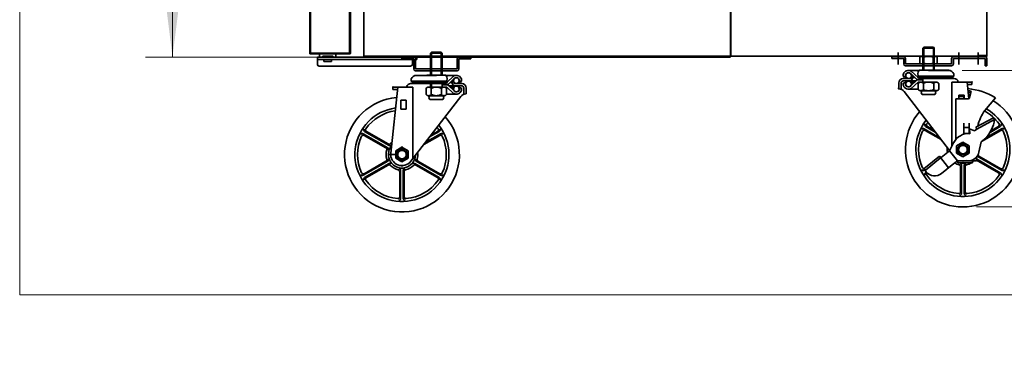
# Model space of a CAD drawing. Units: millimetres. Extents: x 0 to 7824, y -16151 to 4829.
# Drawn here: x 4124 to 5212, y -16151 to -15766 of the extents above; entities that cross this region are included whole.
import ezdxf

# ---------------------------------------------------------------- set-up
doc = ezdxf.new("R2010")
doc.units = ezdxf.units.MM
doc.header["$PDSIZE"] = -5
doc.layers.get('0').update_dxf_attribs({"lineweight": 35})
for name, color, linetype, lineweight in [('尺寸线层', 3, 'Continuous', 18), ('粗实线层', 7, 'Continuous', 30), ('隐藏层', 7, 'Continuous', 18)]:
    doc.layers.add(name, color=color, linetype=linetype, lineweight=lineweight)
doc.styles.add('标准', font='txt', dxfattribs={"width": 0.667})
doc.dimstyles.new('标准', dxfattribs={"dimscale": 15, "dimtxt": 5, "dimasz": 4, "dimexe": 2, "dimexo": 1, "dimtad": 1, "dimtoh": 1, "dimdec": 3, "dimlfac": 0.03937, "dimrnd": 0.01, "dimzin": 0, "dimdsep": 46, "dimlunit": 5, "dimtxsty": '标准', "dimblk": '_CAXARROW', "dimcen": 0, "dimdle": 8, "dimclrd": 3, "dimclre": 3, "dimclrt": 2, "dimazin": 0, "dimtfac": 0.707107, "dimtdec": 3, "dimtix": 1, "dimtmove": 2, "dimatfit": 3, "dimfxl": 0, "dimtolj": 1, "dimarcsym": 0})

# ---------------------------------------------------------------- blocks, each defined once
blk = doc.blocks.new('*X223')
at = {"layer": '尺寸线层', "color": 2}
blk.add_line((4230.2, -15549.3), (4230.2, -15526.7), dxfattribs=at)
at = {"layer": '尺寸线层', "color": 2, "char_height": 75, "attachment_point": 1, "rotation": 90, "line_spacing_factor": 1.15057, "style": '标准'}
for s, insert, width in [('\\T1.1; [700]', (4183.1, -15523.7), 1268.837), ('\\T1.1;{\\H0.707107x;5}', (4168.3, -15548.8), 90.241), ('\\T1.1;{\\H0.707107x;8}', (4237.6, -15549.3), 90.241), ('\\T1.1;27', (4192.7, -15623.9), 1268.837)]:
    blk.add_mtext(s, dxfattribs=dict(at, insert=insert, width=width))
blk = doc.blocks.new('*X222')
at = {"layer": '尺寸线层', "linetype": 'Continuous'}
for points in [[(4292.6, -15107.2), (4285.1, -15167.2), (4300.1, -15167.2)], [(4292.6, -15807.7), (4285.1, -15747.7), (4300.1, -15747.7)]]:
    blk.add_hatch(color=3, dxfattribs=at).paths.add_polyline_path(points, flags=0)
at = {"layer": '尺寸线层', "color": 3, "linetype": 'Continuous'}
for p, q in [((4429.3, -15107.2), (4262.6, -15107.2)), ((4292.6, -15807.7), (4292.6, -15107.2)), ((4489, -15807.7), (4262.6, -15807.7))]:
    blk.add_line(p, q, dxfattribs=at)
at = {"layer": '尺寸线层', "color": 2}
blk.add_blockref('*X223', (0, 0), dxfattribs=at)
blk = doc.blocks.new('_CAXARROW')
blk.add_hatch(color=2).paths.add_polyline_path([(0, 0), (-1, 0.125), (-1, -0.125)], flags=0)
blk = doc.blocks.new('*X225')
at = {"layer": '尺寸线层', "color": 2}
blk.add_line((5308.2, -15510.7), (5308.2, -15486.5), dxfattribs=at)
at = {"layer": '尺寸线层', "color": 2, "char_height": 75, "attachment_point": 1, "rotation": 90, "line_spacing_factor": 1.15057, "style": '标准'}
for s, insert, width in [('\\T1.1; [792]', (5261.1, -15484.8), 1268.186), ('\\T1.1;{\\H0.707107x;1}', (5246.3, -15507), 96.529), ('\\T1.1;31', (5270.7, -15584.7), 1268.186), ('\\T1.1;{\\H0.707107x;4}', (5315, -15510.7), 96.529)]:
    blk.add_mtext(s, dxfattribs=dict(at, insert=insert, width=width))
blk = doc.blocks.new('*X224')
at = {"layer": '尺寸线层', "linetype": 'Continuous'}
for points in [[(5354.8, -15030), (5347.3, -15090), (5362.3, -15090)], [(5354.8, -15822.4), (5347.3, -15762.4), (5362.3, -15762.4)]]:
    blk.add_hatch(color=3, dxfattribs=at).paths.add_polyline_path(points, flags=0)
at = {"layer": '尺寸线层', "color": 3, "linetype": 'Continuous'}
for p, q in [((5207.3, -15030), (5384.8, -15030)), ((5354.8, -15267.7), (5354.8, -15030)), ((5354.8, -15584.7), (5354.8, -15822.4)), ((5165.6, -15822.4), (5384.8, -15822.4))]:
    blk.add_line(p, q, dxfattribs=at)
at = {"layer": '尺寸线层', "color": 2}
blk.add_blockref('*X225', (0, 0), dxfattribs=at)
blk = doc.blocks.new('*X226')
at = {"layer": '尺寸线层', "linetype": 'Continuous'}
for points in [[(5354.8, -15822.4), (5347.3, -15882.4), (5362.3, -15882.4)], [(5354.8, -15973.5), (5347.3, -15913.5), (5362.3, -15913.5)]]:
    blk.add_hatch(color=3, dxfattribs=at).paths.add_polyline_path(points, flags=0)
at = {"layer": '尺寸线层', "color": 3, "linetype": 'Continuous'}
for p, q in [((5354.8, -15771.5), (5354.8, -15973.5)), ((5165.6, -15822.4), (5384.8, -15822.4)), ((5354.8, -16024.4), (5354.8, -15822.4)), ((5181.5, -15973.5), (5384.8, -15973.5))]:
    blk.add_line(p, q, dxfattribs=at)
at = {"layer": '尺寸线层', "color": 2, "insert": (5316.6, -15898), "char_height": 75, "width": 505.697, "attachment_point": 5, "rotation": 90, "line_spacing_factor": 1.15057, "style": '标准'}
blk.add_mtext('\\T1.1;6 [151]', dxfattribs=at)
blk = doc.blocks.new('*X235')
at = {"layer": '尺寸线层', "color": 2}
blk.add_line((5436.5, -15478), (5436.5, -15455.5), dxfattribs=at)
at = {"layer": '尺寸线层', "color": 2, "char_height": 75, "attachment_point": 1, "rotation": 90, "line_spacing_factor": 1.15057, "style": '标准'}
for s, insert, width in [('\\T1.1; [1197]', (5389.4, -15452.5), 1429.806), ('\\T1.1;{\\H0.707107x;1}', (5374.6, -15475.2), 90.241), ('\\T1.1;47', (5399, -15553.8), 1429.806), ('\\T1.1;{\\H0.707107x;8}', (5443.9, -15478), 90.241)]:
    blk.add_mtext(s, dxfattribs=dict(at, insert=insert, width=width))
blk = doc.blocks.new('*X234')
at = {"layer": '尺寸线层', "linetype": 'Continuous'}
for points in [[(5498.9, -14776.6), (5491.4, -14836.6), (5506.4, -14836.6)], [(5498.9, -15973.5), (5491.4, -15913.5), (5506.4, -15913.5)]]:
    blk.add_hatch(color=3, dxfattribs=at).paths.add_polyline_path(points, flags=0)
at = {"layer": '尺寸线层', "color": 3, "linetype": 'Continuous'}
for p, q in [((5206.4, -14776.6), (5528.9, -14776.6)), ((5498.9, -15973.5), (5498.9, -14776.6)), ((5181.5, -15973.5), (5528.9, -15973.5))]:
    blk.add_line(p, q, dxfattribs=at)
at = {"layer": '尺寸线层', "color": 2}
blk.add_blockref('*X235', (0, 0), dxfattribs=at)
blk = doc.blocks.new('*X244')
at = {"layer": '尺寸线层', "color": 2, "ltscale": 6}
blk.add_line((5569.2, -15478), (5569.2, -15455.5), dxfattribs=at)
at = {"layer": '尺寸线层', "color": 2, "ltscale": 6, "char_height": 75, "attachment_point": 1, "rotation": 90, "line_spacing_factor": 1.15057, "style": '标准'}
for s, insert, width in [('\\T1.1; [1197]', (5522.1, -15452.5), 1429.806), ('\\T1.1;{\\H0.707107x;1}', (5507.3, -15475.2), 90.241), ('\\T1.1;47', (5531.7, -15553.8), 1429.806), ('\\T1.1;{\\H0.707107x;8}', (5576.5, -15478), 90.241)]:
    blk.add_mtext(s, dxfattribs=dict(at, insert=insert, width=width))
blk = doc.blocks.new('*X243')
at = {"layer": '尺寸线层', "linetype": 'Continuous', "ltscale": 6}
for points in [[(5616.1, -14776.6), (5623.6, -14836.6), (5608.6, -14836.6)], [(5616.1, -15973.5), (5623.6, -15913.5), (5608.6, -15913.5)]]:
    blk.add_hatch(color=3, dxfattribs=at).paths.add_polyline_path(points, flags=0)
at = {"layer": '尺寸线层', "color": 3, "linetype": 'Continuous', "ltscale": 6}
for p, q in [((5206.4, -14776.6), (5646.1, -14776.6)), ((5616.1, -15196.3), (5616.1, -14776.6)), ((5616.1, -15553.8), (5616.1, -15973.5)), ((5181.5, -15973.5), (5646.1, -15973.5))]:
    blk.add_line(p, q, dxfattribs=at)
at = {"layer": '尺寸线层', "color": 2, "ltscale": 6}
blk.add_blockref('*X244', (0, 0), dxfattribs=at)

msp = doc.modelspace()

# ---------------------------------------------------------------- hatches: boundary and pattern name
at = {"layer": '粗实线层', "lineweight": 35}
for points in [[(5118.9564, -15813.1127), (5118.9425, -15815.2265), (5116.81, -15815.2265)], [(5138.0131, -15813.1127), (5138.0269, -15815.2265), (5140.1595, -15815.2265)]]:
    msp.add_hatch(color=256, dxfattribs=at).paths.add_polyline_path(points, flags=0)

# ---------------------------------------------------------------- linework, layer by layer
for p, q in [((4503.9847, -15807.2265), (4503.9847, -15085.0265)), ((5192.9847, -15806.5265), (5192.9847, -15085.0265)), ((4444.2847, -15107.2265), (4444.2847, -15804.2265)), ((4444.9847, -15107.9265), (4444.9847, -15803.5265)), ((4488.2847, -15107.9265), (4488.2847, -15803.5265)), ((4489.2847, -15107.2265), (4489.2847, -15803.7265)), ((4909.4847, -15805.7265), (4909.4847, -15549.7265)), ((4909.9847, -15805.7265), (4909.9847, -15549.7265)), ((4444.2847, -15804.2265), (4488.7847, -15804.2265)), ((4444.9847, -15803.5265), (4488.2847, -15803.5265)), ((4457.7847, -15804.2265), (4455.2847, -15804.2265)), ((4455.2847, -15807.2265), (4455.2847, -15804.2265)), ((4473.2847, -15804.2265), (4470.7847, -15804.2265)), ((4473.2847, -15807.2265), (4473.2847, -15804.2265)), ((4577.9381, -15803.3265), (4578.9381, -15802.3265)), ((4577.9381, -15827.7265), (4577.9381, -15803.3265)), ((4577.9381, -15803.3265), (4590.6381, -15803.3265)), ((4578.9381, -15802.3265), (4589.6381, -15802.3265)), ((4590.6381, -15803.3265), (4589.6381, -15802.3265)), ((4590.6381, -15827.7265), (4590.6381, -15803.3265)), ((5122.1314, -15797.8265), (5123.1314, -15796.8265)), ((5134.8314, -15797.8265), (5122.1314, -15797.8265)), ((5122.1314, -15822.2265), (5122.1314, -15797.8265)), ((5133.8314, -15796.8265), (5123.1314, -15796.8265)), ((5134.8314, -15797.8265), (5133.8314, -15796.8265)), ((5134.8314, -15822.2265), (5134.8314, -15797.8265)), ((5192.9847, -15806.0265), (5182.4847, -15806.0265)), ((5192.2847, -15806.0265), (5192.2847, -15806.5265)), ((4452.7847, -15807.7265), (4452.7847, -15815.7265)), ((4452.7847, -15807.7265), (4562.7847, -15807.7265)), ((4452.7847, -15810.2265), (4562.7847, -15810.2265)), ((4455.7847, -15807.7265), (4455.2847, -15807.2265)), ((4464.2847, -15807.7265), (4455.7847, -15807.7265)), ((4457.7847, -15807.7265), (4458.7847, -15806.7265)), ((4458.7847, -15806.7265), (4469.7847, -15806.7265)), ((4460.0347, -15812.7265), (4460.0347, -15810.2265)), ((4460.0347, -15812.7265), (4468.5347, -15812.7265)), ((4472.7847, -15807.7265), (4464.2847, -15807.7265)), ((4468.5347, -15812.7265), (4468.5347, -15810.2265)), ((4470.7847, -15807.7265), (4469.7847, -15806.7265)), ((4472.7847, -15807.7265), (4473.2847, -15807.2265)), ((5192.2847, -15806.5265), (4503.9847, -15806.5265)), ((4909.4847, -15807.2265), (4507.9847, -15807.2265)), ((4909.4847, -15807.7265), (4507.9847, -15807.7265)), ((4557.7847, -15807.7265), (4557.7847, -15815.7265)), ((4562.7847, -15807.7265), (4562.7847, -15810.2265)), ((5118.9564, -15807.8376), (5118.9564, -15814.3342)), ((5135.8776, -15806.9453), (5121.0918, -15806.9453)), ((5135.8776, -15815.2265), (5121.0918, -15815.2265)), ((5123.2273, -15807.8376), (5123.2273, -15814.3342)), ((5133.7422, -15807.8376), (5133.7422, -15814.3342)), ((5138.0131, -15807.8376), (5138.0131, -15814.3342)), ((5180.9847, -15807.2265), (5180.9847, -15806.5265)), ((4454.7847, -15817.7265), (4555.7847, -15817.7265)), ((4562.183, -15827.9265), (4584.2847, -15827.9265)), ((4573.7847, -15827.7265), (4584.2847, -15827.7265)), ((4594.7847, -15827.7265), (4584.2847, -15827.7265)), ((4606.3864, -15827.9265), (4594.9519, -15827.9265)), ((5100.4847, -15827.431), (5100.4847, -15828.9265)), ((5106.383, -15822.4265), (5117.8176, -15822.4265)), ((5115.0646, -15831.9931), (5108.8056, -15825.9987)), ((5116.9847, -15830.2265), (5109.3832, -15823.2492)), ((5117.9847, -15822.2265), (5128.4847, -15822.2265)), ((5138.9847, -15822.2265), (5128.4847, -15822.2265)), ((5150.5864, -15822.4265), (5128.4847, -15822.4265)), ((5132.5438, -15822.2265), (5150.8545, -15822.2265)), ((5156.4864, -15827.431), (5156.4864, -15828.9265)), ((4556.283, -15832.931), (4556.283, -15834.4265)), ((4556.283, -15834.4265), (4595.6527, -15834.4265)), ((4558.683, -15835.4265), (4556.283, -15834.4265)), ((4556.3864, -15836.8765), (4593.8882, -15836.8604)), ((4558.683, -15835.4265), (4584.283, -15835.4265)), ((4563.783, -15836.8801), (4564.859, -15835.4265)), ((4563.783, -15836.8801), (4564.859, -15835.4265)), ((4573.3565, -15835.4265), (4584.2847, -15835.4265)), ((4577.9381, -15840.9265), (4577.9381, -15836.8765)), ((4595.2109, -15835.4114), (4584.2827, -15835.4265)), ((4595.7847, -15835.7265), (4584.2847, -15835.7265)), ((4590.7847, -15835.7265), (4590.7847, -15838.3265)), ((4595.7847, -15835.7265), (4590.7847, -15835.7265)), ((4590.7847, -15840.9265), (4590.7847, -15838.3265)), ((4595.6299, -15838.3265), (4590.7847, -15838.3265)), ((4595.6299, -15838.3265), (4590.7847, -15838.3265)), ((4595.7847, -15835.7265), (4603.3862, -15828.7492)), ((4597.7049, -15837.4931), (4603.9639, -15831.4987)), ((4601.4864, -15835.8196), (4599.4523, -15835.8196)), ((4603.1415, -15834.3765), (4600.9591, -15834.3765)), ((4603.1415, -15834.3765), (4601.4864, -15835.8196)), ((4604.2847, -15836.8765), (4603.1415, -15834.3765)), ((4612.1864, -15836.8765), (4604.2847, -15836.8765)), ((4609.8847, -15835.4265), (4609.0502, -15835.4265)), ((4609.8847, -15834.0265), (4609.8847, -15835.4265)), ((4609.8847, -15835.4265), (4612.2847, -15834.4265)), ((4612.2847, -15832.931), (4612.2847, -15834.4265)), ((5095.483, -15836.4765), (5095.483, -15842.8765)), ((5098.083, -15836.4765), (5098.083, -15843.2874)), ((5102.8847, -15829.9265), (5100.4847, -15828.9265)), ((5102.8847, -15835.7265), (5100.4847, -15836.7265)), ((5100.4847, -15836.7265), (5100.4847, -15838.2219)), ((5100.583, -15831.3765), (5108.4847, -15831.3765)), ((5100.583, -15833.9765), (5114.734, -15833.9765)), ((5102.8847, -15828.5265), (5102.8847, -15829.9265)), ((5102.8847, -15829.9265), (5103.7192, -15829.9265)), ((5102.8847, -15835.7265), (5103.7192, -15835.7265)), ((5102.8847, -15835.7265), (5102.8847, -15837.1265)), ((5108.4847, -15831.3765), (5109.6279, -15828.8765)), ((5108.8056, -15839.6542), (5115.0646, -15833.6598)), ((5109.0502, -15835.7265), (5112.9067, -15835.7265)), ((5116.9847, -15835.4265), (5109.3832, -15842.4038)), ((5109.6279, -15828.8765), (5111.8104, -15828.8765)), ((5109.6279, -15828.8765), (5111.283, -15830.3196)), ((5111.283, -15830.3196), (5113.3172, -15830.3196)), ((5116.9847, -15830.2265), (5121.9847, -15830.2265)), ((5116.9847, -15835.4265), (5117.9847, -15835.4265)), ((5116.9847, -15835.4265), (5128.4847, -15835.4265)), ((5156.4864, -15828.9265), (5117.1167, -15828.9265)), ((5117.1396, -15832.8265), (5121.9847, -15832.8265)), ((5117.1396, -15832.8265), (5121.9847, -15832.8265)), ((5117.1687, -15836.8441), (5117.1687, -15843.5088)), ((5117.5565, -15829.9265), (5128.4847, -15829.9265)), ((5156.383, -15831.3765), (5118.9614, -15831.3765)), ((5119.9977, -15835.4265), (5136.9718, -15835.4265)), ((5121.9847, -15830.2265), (5121.9847, -15832.8265)), ((5121.9847, -15835.4265), (5121.9847, -15832.8265)), ((5122.8267, -15836.8441), (5122.8267, -15843.5088)), ((5139.4129, -15829.9265), (5128.4847, -15829.9265)), ((5154.0864, -15829.9265), (5128.4864, -15829.9265)), ((5134.1428, -15836.8441), (5134.1428, -15843.5088)), ((5139.8008, -15836.8441), (5139.8008, -15843.5088)), ((5148.9864, -15831.3801), (5147.9104, -15829.9265)), ((5148.9864, -15831.3801), (5147.9104, -15829.9265)), ((5154.0864, -15829.9265), (5156.4864, -15828.9265)), ((5154.3006, -15835.3765), (5176.483, -15835.3765)), ((5154.3006, -15835.3765), (5176.483, -15835.3765)), ((5154.3006, -15835.3765), (5154.3006, -15906.2316)), ((5171.2115, -15835.3765), (5173.1192, -15853.5285)), ((5171.4847, -15837.9765), (5176.483, -15837.9765)), ((5176.483, -15835.3765), (5176.483, -15837.9765)), ((4541.558, -15840.8765), (4533.8766, -15913.965)), ((4536.2864, -15840.8765), (4536.2864, -15843.4765)), ((4558.4688, -15840.8765), (4536.2864, -15840.8765)), ((4558.4688, -15840.8765), (4536.2864, -15840.8765)), ((4541.2847, -15843.4765), (4536.2864, -15843.4765)), ((4558.4688, -15840.8765), (4558.4688, -15919.9697)), ((4572.9687, -15842.3441), (4572.9687, -15849.0088)), ((4575.7977, -15840.9265), (4584.2847, -15840.9265)), ((4575.7977, -15840.9265), (4584.2847, -15840.9265)), ((4578.6267, -15842.3441), (4578.6267, -15849.0088)), ((4595.7847, -15840.9265), (4584.2847, -15840.9265)), ((4592.7718, -15840.9265), (4584.2847, -15840.9265)), ((4589.9428, -15842.3441), (4589.9428, -15849.0088)), ((4595.7847, -15840.9265), (4594.7847, -15840.9265)), ((4595.6008, -15842.3441), (4595.6008, -15849.0088)), ((4606.3847, -15848.7265), (4595.6008, -15848.7265)), ((4595.7847, -15840.9265), (4603.3862, -15847.9038)), ((4603.9639, -15845.1542), (4597.7049, -15839.1598)), ((4612.1864, -15839.4765), (4598.0355, -15839.4765)), ((4603.7192, -15841.2265), (4599.8627, -15841.2265)), ((4609.8847, -15841.2265), (4609.0502, -15841.2265)), ((4609.8847, -15841.2265), (4609.8847, -15842.6265)), ((4609.8847, -15841.2265), (4612.2847, -15842.2265)), ((4612.2847, -15842.2265), (4612.2847, -15843.7219)), ((4614.6864, -15841.9765), (4614.6864, -15848.7874)), ((4617.2864, -15841.9765), (4617.2864, -15848.3765)), ((5095.483, -15842.8765), (5096.115, -15842.8765)), ((5101.4394, -15845.8799), (5151.7618, -15911.1755)), ((5106.3847, -15843.2265), (5117.1687, -15843.2265)), ((5119.9977, -15844.9265), (5128.4847, -15844.9265)), ((5119.9977, -15844.9265), (5128.4847, -15844.9265)), ((5121.3675, -15848.9265), (5128.4847, -15848.9265)), ((5136.9718, -15844.9265), (5128.4847, -15844.9265)), ((5136.9718, -15844.9265), (5128.4847, -15844.9265)), ((5135.602, -15848.9265), (5128.4847, -15848.9265)), ((5173.8753, -15852.5668), (5175.6923, -15845.3392)), ((4550.9035, -15855.4765), (4544.8704, -15855.4765)), ((4544.8704, -15855.4765), (4544.8704, -15865.4765)), ((4550.9035, -15855.4765), (4550.9035, -15865.4765)), ((4611.3301, -15851.3799), (4556.209, -15922.902)), ((4575.7977, -15850.4265), (4584.2847, -15850.4265)), ((4575.7977, -15850.4265), (4584.2847, -15850.4265)), ((4577.1675, -15854.4265), (4584.2847, -15854.4265)), ((4592.7718, -15850.4265), (4584.2847, -15850.4265)), ((4592.7718, -15850.4265), (4584.2847, -15850.4265)), ((4591.402, -15854.4265), (4584.2847, -15854.4265)), ((5172.4206, -15853.7011), (5158.4847, -15853.7011)), ((5158.4847, -15853.7011), (5158.4847, -15898.9553)), ((5161.866, -15849.9765), (5167.899, -15849.9765)), ((5161.866, -15849.9765), (5161.866, -15853.7011)), ((5167.6254, -15851.2715), (5162.1254, -15851.2715)), ((5162.1254, -15851.2715), (5162.1254, -15853.7011)), ((5167.6254, -15851.2715), (5167.6254, -15853.7011)), ((5167.899, -15849.9765), (5167.899, -15853.7011)), ((5190.5601, -15866.7946), (5202.3724, -15852.7101)), ((4550.9035, -15865.4765), (4544.8704, -15865.4765)), ((5167.4847, -15880.6011), (5167.4847, -15892.1011)), ((5173.4847, -15880.6011), (5173.4847, -15892.1011)), ((5200.3768, -15874.825), (5201.4565, -15876.8558)), ((4503.5073, -15892.5109), (4530.5248, -15908.1095)), ((4505.0073, -15889.9129), (4532.0248, -15905.5115)), ((4507.0185, -15889.9194), (4531.1031, -15903.8246)), ((4589.0622, -15892.5109), (4572.0703, -15902.3212)), ((4587.5622, -15889.9129), (4576.8802, -15896.0801)), ((4585.5509, -15889.9194), (4578.4835, -15893.9997)), ((5123.7073, -15887.0109), (5140.6992, -15896.8212)), ((5124.7185, -15888.7495), (5142.3025, -15898.9016)), ((5125.2073, -15884.4129), (5135.8892, -15890.5801)), ((5127.2185, -15884.4194), (5134.2859, -15888.4997)), ((5173.4847, -15885.6011), (5167.4847, -15885.6011)), ((5173.4847, -15892.1011), (5167.4847, -15892.1011)), ((5179.3465, -15889.2401), (5173.8484, -15887.1726)), ((5174.0833, -15892.4264), (5173.8484, -15887.1726)), ((5179.3465, -15889.2401), (5181.6884, -15887.3652)), ((5180.6088, -15885.3343), (5181.6884, -15887.3652)), ((5208.2509, -15888.7495), (5187.1248, -15900.9467)), ((5209.2622, -15887.0109), (5191.9259, -15897.0201)), ((5207.7622, -15884.4129), (5196.4434, -15890.9478)), ((5205.7509, -15884.4194), (5197.4107, -15889.2346)), ((4504.5185, -15894.2495), (4528.6031, -15908.1547)), ((4588.0509, -15894.2495), (4570.4669, -15904.4016)), ((5151.6331, -15911.4261), (5156.5017, -15901.9455)), ((5166.4847, -15901.9765), (5159.5565, -15905.9765)), ((5165.1906, -15905.1468), (5164.761, -15903.5434)), ((5173.4129, -15905.9765), (5166.4847, -15901.9765)), ((5167.7788, -15905.1468), (5168.2085, -15903.5434)), ((5186.5346, -15901.4192), (5184.1281, -15912.9778)), ((5186.5346, -15901.4192), (5191.6329, -15897.3377)), ((4539.3565, -15911.4765), (4546.2847, -15907.4765)), ((4539.3565, -15919.4765), (4539.3565, -15911.4765)), ((4544.9906, -15910.6468), (4544.561, -15909.0434)), ((4546.2847, -15907.4765), (4553.2129, -15911.4765)), ((4547.5788, -15910.6468), (4548.0085, -15909.0434)), ((4553.2129, -15911.4765), (4553.2129, -15919.4765)), ((5145.9529, -15915.9734), (5151.6331, -15911.4261)), ((5160.3825, -15922.3553), (5151.6331, -15911.4261)), ((5159.5565, -15905.9765), (5159.5565, -15913.9765)), ((5159.5565, -15913.9765), (5166.4847, -15917.9765)), ((5161.6551, -15911.2706), (5160.0517, -15911.7002)), ((5162.9492, -15913.512), (5161.7754, -15914.6858)), ((5166.4847, -15917.9765), (5173.4129, -15913.9765)), ((5169.992, -15913.4837), (5171.1941, -15914.6858)), ((5171.2757, -15911.2602), (5172.9178, -15911.7002)), ((5173.4129, -15913.9765), (5173.4129, -15905.9765)), ((4503.5073, -15938.442), (4530.5248, -15922.8434)), ((4504.5185, -15936.7034), (4528.6031, -15922.7982)), ((4505.0073, -15941.0401), (4532.0248, -15925.4415)), ((4546.2847, -15923.4765), (4539.3565, -15919.4765)), ((4541.4937, -15916.7602), (4539.8517, -15917.2002)), ((4542.7775, -15918.9837), (4541.5754, -15920.1858)), ((4553.2129, -15919.4765), (4546.2847, -15923.4765)), ((4549.8203, -15919.012), (4550.9941, -15920.1858)), ((4551.1144, -15916.7706), (4552.7178, -15917.2002)), ((4587.5622, -15941.0401), (4560.5446, -15925.4415)), ((4589.0622, -15938.442), (4562.0446, -15922.8434)), ((4588.0509, -15936.7034), (4563.9664, -15922.7982)), ((5150.6243, -15930.1673), (5140.4375, -15917.4426)), ((5140.7039, -15920.1755), (5145.9529, -15915.9734)), ((5154.7023, -15926.9026), (5160.3825, -15922.3553)), ((5181.4847, -15922.5011), (5160.2004, -15922.5011)), ((5160.3825, -15922.3553), (5170.8609, -15922.2476)), ((5160.9847, -15922.5011), (5160.9847, -15924.8011)), ((5176.9847, -15924.8011), (5160.9847, -15924.8011)), ((5176.9847, -15922.5011), (5176.9847, -15924.8011)), ((5181.4847, -15918.2792), (5181.4847, -15922.5011)), ((5207.7622, -15935.5401), (5181.4847, -15920.3688)), ((5205.7509, -15935.5336), (5181.6664, -15921.6284)), ((5209.2622, -15932.942), (5182.2446, -15917.3434)), ((5208.2509, -15931.2034), (5184.1664, -15917.2982)), ((4507.0185, -15941.0336), (4531.1031, -15927.1284)), ((4543.7847, -15962.2606), (4543.7847, -15934.4501)), ((4544.7847, -15964.0056), (4544.7847, -15932.8084)), ((4547.7847, -15964.0056), (4547.7847, -15932.8084)), ((4548.7847, -15962.2606), (4548.7847, -15934.4501)), ((4585.5509, -15941.0336), (4561.4664, -15927.1284)), ((5125.9503, -15934.5485), (5123.263, -15931.1916)), ((5123.7073, -15932.942), (5124.3617, -15932.5641)), ((5125.2073, -15935.5401), (5126.2673, -15934.9281)), ((5142.8177, -15936.4169), (5154.7023, -15926.9026)), ((5163.9847, -15956.7606), (5163.9847, -15928.9501)), ((5164.9847, -15958.5056), (5164.9847, -15927.3084)), ((5167.9847, -15958.5056), (5167.9847, -15927.3084)), ((5168.9847, -15956.7606), (5168.9847, -15928.9501))]:
    msp.add_line(p, q, dxfattribs=at)
at = {"layer": '粗实线层', "color": 4, "lineweight": 35}
for p, q in [((4578.9381, -15827.7265), (4578.9381, -15802.3265)), ((4589.6381, -15827.7265), (4589.6381, -15802.3265)), ((5123.1314, -15822.2265), (5123.1314, -15796.8265)), ((5133.8314, -15822.2265), (5133.8314, -15796.8265)), ((4578.9381, -15840.9265), (4578.9381, -15836.8765)), ((5096.6223, -15833.2636), (5097.3701, -15832.5158)), ((4541.2847, -15915.4765), (4531.2847, -15915.4765))]:
    msp.add_line(p, q, dxfattribs=at)
at = {"layer": '粗实线层', "color": 1, "lineweight": 35}
for p, q in [((5094.9847, -15802.4502), (5094.9847, -15816.0027)), ((5161.9847, -15802.4502), (5161.9847, -15816.0027)), ((5183.4847, -15802.4502), (5183.4847, -15816.0027))]:
    msp.add_line(p, q, dxfattribs=at)
at = {"layer": '粗实线层', "color": 6, "lineweight": 35}
for p, q in [((4546.2847, -15807.7265), (4559.2847, -15807.7265)), ((4546.2847, -15809.7265), (4546.2847, -15807.7265)), ((4546.2847, -15809.7265), (4559.2847, -15809.7265)), ((4559.2847, -15820.7265), (4559.2847, -15809.7265)), ((4561.2847, -15820.7265), (4561.2847, -15809.7265)), ((4607.2847, -15820.7265), (4607.2847, -15809.7265)), ((4622.2847, -15807.7265), (4609.2847, -15807.7265)), ((4622.2847, -15809.7265), (4609.2847, -15809.7265)), ((4609.2847, -15820.7265), (4609.2847, -15809.7265)), ((4622.2847, -15809.7265), (4622.2847, -15807.7265)), ((5087.9847, -15807.2265), (5100.9847, -15807.2265)), ((5087.9847, -15809.2265), (5087.9847, -15807.2265)), ((5087.9847, -15809.2265), (5100.9847, -15809.2265)), ((5100.9847, -15815.2265), (5100.9847, -15809.2265)), ((5102.9847, -15815.2265), (5102.9847, -15809.2265)), ((5102.9847, -15815.2265), (5153.9847, -15815.2265)), ((5102.9847, -15817.2265), (5153.9847, -15817.2265)), ((5153.9847, -15815.2265), (5153.9847, -15809.2265)), ((5190.9847, -15807.2265), (5155.9847, -15807.2265)), ((5190.9847, -15809.2265), (5155.9847, -15809.2265)), ((5155.9847, -15815.2265), (5155.9847, -15809.2265)), ((5190.9847, -15809.2265), (5190.9847, -15817.2265)), ((5192.9847, -15817.2265), (5190.9847, -15817.2265)), ((5192.9847, -15817.2265), (5192.9847, -15809.2265)), ((4561.2847, -15820.7265), (4607.2847, -15820.7265)), ((4561.2847, -15822.7265), (4607.2847, -15822.7265))]:
    msp.add_line(p, q, dxfattribs=at)
at = {"layer": '粗实线层', "color": 7, "lineweight": 35}
for p, q in [((4593.7847, -15835.7265), (4584.2847, -15835.7265)), ((4602.6532, -15838.3217), (4601.4864, -15835.8196)), ((5110.1163, -15832.8217), (5111.283, -15830.3196))]:
    msp.add_line(p, q, dxfattribs=at)
at = {"layer": '粗实线层', "color": 0, "lineweight": 35}
for p, q in [((5180.6088, -15885.3343), (5200.3768, -15874.825)), ((5181.6884, -15887.3652), (5201.4565, -15876.8558)), ((5123.263, -15931.1916), (5140.4375, -15917.4426)), ((5124.7004, -15932.9872), (5141.8749, -15919.2381))]:
    msp.add_line(p, q, dxfattribs=at)
at = {"layer": '粗实线层', "lineweight": 35}
for centre, radius in [((5106.3847, -15828.2015), 3.175), ((4606.3847, -15833.7015), 3.175), ((5106.3847, -15837.4515), 3.175), ((4606.3847, -15842.9515), 3.175), ((5166.4847, -15909.9765), 5.76), ((4546.2847, -15915.4765), 5.76)]:
    msp.add_circle(centre, radius, dxfattribs=at)
for centre, radius, start, end in [((4488.7847, -15803.7265), 0.5, 270, 0), ((4454.7847, -15815.7265), 2, 180, 270), ((4555.7847, -15815.7265), 2, 270, 0), ((5121.0918, -15809.9466), 3.0014, 44.6436319, 135.3563681), ((5121.0918, -15812.2251), 3.0014, 224.6436319, 315.3563681), ((5128.4847, -15822.8795), 15.9343, 70.7345197, 109.2654803), ((5128.4847, -15799.2922), 15.9343, 250.7345197, 289.2654803), ((5135.8776, -15809.9466), 3.0014, 44.6436319, 135.3563681), ((5135.8776, -15812.2251), 3.0014, 224.6436319, 315.3563681), ((5192.2847, -15806.5265), 0.7, 270, 0), ((4562.183, -15834.0265), 6.1, 90, 159.3064588), ((4578.3681, -15831.7265), 6.0833, 138.8879096, 141.3429442), ((4590.2014, -15831.7265), 6.0833, 318.8879096, 41.1120904), ((4606.3847, -15834.0265), 6.1, 20.6935412, 117.0873041), ((5103.4847, -15827.431), 3, 159.3064588, 180), ((5106.3847, -15828.5265), 6.1, 62.9126959, 159.3064588), ((5106.3847, -15828.5265), 3.5, 46.237142, 180), ((5108.707, -15823.9859), 1, 47.451683, 62.9126959), ((5122.5681, -15826.2265), 6.0833, 138.8879096, 221.1120904), ((5134.4014, -15826.2265), 6.0833, 38.6570558, 41.1120904), ((5150.5864, -15828.5265), 6.1, 20.6935412, 90), ((5153.4864, -15827.431), 3, 0, 20.6935412), ((4556.3864, -15841.9765), 5.1, 90, 167.5442074), ((4559.283, -15832.931), 3, 159.3064588, 180), ((4562.183, -15833.7051), 3.175, 212.8314048, 327.1685952), ((4568.533, -15833.7051), 3.175, 212.8314048, 327.1685952), ((4574.883, -15833.7051), 3.175, 212.8314048, 327.1685952), ((4581.233, -15833.7051), 3.175, 212.8314048, 327.1685952), ((4587.332, -15833.7009), 3.175, 212.9103685, 327.2475589), ((4593.682, -15833.6921), 3.175, 212.9103685, 327.2475589), ((4595.6299, -15835.3265), 3, 270, 313.762858), ((4595.6299, -15841.3265), 3, 46.237142, 90), ((4604.4658, -15837.4765), 2, 205, 270), ((4604.0625, -15829.4859), 1, 117.0873041, 132.5483169), ((4606.3847, -15834.0265), 3.5, 0, 133.762858), ((4609.2847, -15832.931), 3, 0, 20.6935412), ((4612.1864, -15841.9765), 5.1, 360, 90), ((4610.2847, -15832.7616), 2, 360, 17.9697539), ((5100.583, -15836.4765), 5.1, 90, 180), ((5100.583, -15836.4765), 2.5, 90, 180), ((5103.4847, -15838.2219), 3, 180, 200.6935412), ((5106.3847, -15837.1265), 3.5, 180, 313.762858), ((5108.3037, -15831.9765), 2, 270, 335), ((5117.1396, -15829.8265), 3, 226.237142, 270), ((5117.1396, -15835.8265), 3, 90, 133.762858), ((5119.083, -15828.2051), 3.175, 212.8314048, 327.1685952), ((5119.9977, -15838.9581), 3.5316, 36.7689513, 143.2310487), ((5125.433, -15828.2051), 3.175, 212.8314048, 327.1685952), ((5128.4847, -15847.4265), 12, 90, 118.1318856), ((5128.4847, -15847.4265), 12, 61.8681144, 90), ((5131.5364, -15828.2051), 3.175, 212.8314048, 327.1685952), ((5136.9718, -15838.9581), 3.5316, 36.7689513, 143.2310487), ((5137.8864, -15828.2051), 3.175, 212.8314048, 327.1685952), ((5144.2364, -15828.2051), 3.175, 212.8314048, 327.1685952), ((5150.5864, -15828.2051), 3.175, 212.8314048, 327.1685952), ((5156.383, -15836.4765), 5.1, 12.4557926, 90), ((4575.7977, -15844.4581), 3.5316, 36.7689513, 143.2310487), ((4575.7977, -15846.8949), 3.5316, 216.7689513, 323.2310487), ((4584.2847, -15852.9265), 12, 90, 118.1318856), ((4584.2847, -15838.4265), 12, 241.8681144, 270), ((4584.2847, -15852.9265), 12, 61.8681144, 90), ((4584.2847, -15838.4265), 12, 270, 298.1318856), ((4592.7718, -15844.4581), 3.5316, 36.7689513, 143.2310487), ((4592.7718, -15846.8949), 3.5316, 216.7689513, 323.2310487), ((4604.0625, -15847.1671), 1, 227.4516831, 242.9126959), ((4606.3847, -15842.6265), 6.1, 242.9126959, 339.3064588), ((4606.3847, -15842.6265), 3.5, 226.237142, 360), ((4617.0863, -15855.3631), 7, 88.3615814, 145.3166693), ((4609.2847, -15843.7219), 3, 339.3064588, 0), ((4612.1864, -15841.9765), 2.5, 360, 90), ((5095.6832, -15849.8631), 7, 34.6833307, 91.6384186), ((5106.3847, -15837.1265), 6.1, 200.6935412, 297.0873041), ((5108.707, -15841.6671), 1, 297.0873041, 312.5483169), ((5119.9977, -15841.3949), 3.5316, 216.7689513, 323.2310487), ((5122.8675, -15846.9265), 2.5, 126.8698976, 233.1301024), ((5128.4847, -15832.9265), 12, 241.8681144, 270), ((5128.4847, -15832.9265), 12, 270, 298.1318856), ((5136.9718, -15841.3949), 3.5316, 216.7689513, 323.2310487), ((5134.102, -15846.9265), 2.5, 306.8698976, 53.1301024), ((5166.4847, -15909.9765), 67.5822, 57.9254647, 85.3423918), ((5166.4847, -15909.9765), 65.2898, 81.8927887, 84.9635901), ((5166.4847, -15909.9765), 63.5, 82.0626652, 84.6484555), ((4546.2847, -15915.4765), 63.5, 95.3515445, 41.1242511), ((4578.6675, -15852.4265), 2.5, 126.8698976, 233.1301024), ((4589.902, -15852.4265), 2.5, 306.8698976, 53.1301024), ((5166.4847, -15909.9765), 63.5, 138.8757489, 58.437627), ((5172.4206, -15852.2011), 1.5, 270, 345.8888087), ((4546.2847, -15915.4765), 52, 97.9075465, 38.5907251), ((4546.2847, -15915.4765), 49, 98.7777979, 144.5058177), ((5166.4847, -15909.9765), 52, 141.4092749, 60.3189165), ((5231.5765, -15895.4225), 50, 144.8341582, 166.9511438), ((5166.4847, -15909.9765), 49, 35.4941823, 60.8861473), ((5126.2073, -15882.6808), 2, 145.8748768, 240), ((5128.2185, -15882.6873), 2, 144.5058177, 240), ((5166.4847, -15909.9765), 49, 142.271766, 144.5058177), ((5163.8481, -15871.4147), 38, 316.985316, 351.7676095), ((5204.7509, -15882.6873), 2, 300, 35.4941823), ((5206.7622, -15882.6808), 2, 300, 34.1251232), ((4502.5073, -15894.243), 2, 60, 154.1251232), ((4506.0073, -15888.1808), 2, 145.8748768, 240), ((4508.0185, -15888.1873), 2, 144.5058177, 240), ((4546.2847, -15915.4765), 49, 35.4941823, 37.728234), ((4584.5509, -15888.1873), 2, 300, 35.4941823), ((4586.5622, -15888.1808), 2, 300, 34.1251232), ((4590.0622, -15894.243), 2, 25.8748768, 120), ((5166.4847, -15909.9765), 49, 155.4941823, 204.5058177), ((5122.7073, -15888.743), 2, 60, 154.1251232), ((5123.7185, -15890.4815), 2, 60, 155.4941823), ((5172.4195, -15910.3493), 18, 84.6961693, 153.4680761), ((5209.2509, -15890.4815), 2, 24.5058177, 120), ((5210.2622, -15888.743), 2, 25.8748768, 120), ((5166.4847, -15909.9765), 49, 335.4941823, 24.5058177), ((4546.2847, -15915.4765), 49, 155.4941823, 204.5058177), ((4503.5185, -15895.9815), 2, 60, 155.4941823), ((4532.1031, -15902.0925), 2, 240, 316.6576362), ((4546.2847, -15915.4765), 17.5, 129.5763837, 136.6576362), ((4589.0509, -15895.9815), 2, 24.5058177, 120), ((4546.2847, -15915.4765), 49, 335.4941823, 24.5058177), ((5166.4847, -15909.9765), 6.66, 75, 105), ((5166.4847, -15909.9765), 6.277, 75, 105), ((4527.6031, -15909.8868), 2, 343.3423638, 60), ((4546.2847, -15915.4765), 17.5, 163.3423638, 196.6576362), ((4529.5248, -15909.8416), 2, 341.416723, 60), ((4546.2847, -15915.4765), 15, 140.4302181, 356.6657178), ((4533.0248, -15903.7794), 2, 240, 318.583277), ((4546.3081, -15915.2715), 12.5, 174.0004234, 322.3790386), ((4546.2847, -15915.4765), 5, 75.0091411, 75), ((4546.2847, -15915.4765), 4.76, 105, 75), ((4546.2847, -15915.4765), 6.66, 75, 105), ((4546.2847, -15915.4765), 6.277, 75, 105), ((4546.2847, -15915.4765), 17.5, 343.3423638, 7.2906695), ((5166.4847, -15909.9765), 17.5, 172.7093305, 190.9226733), ((5166.4847, -15909.9765), 6.66, 195, 225), ((5166.4847, -15909.9765), 6.277, 195, 225), ((5166.4847, -15909.9765), 5, 105, 104.9908589), ((5166.4847, -15909.9765), 4.76, 105, 75), ((5172.4195, -15910.3493), 12, 262.5371912, 349.1305778), ((5166.4847, -15909.9765), 6.277, 315, 345), ((5166.4847, -15909.9765), 6.66, 315, 345), ((4527.6031, -15921.0662), 2, 300, 16.6576362), ((4529.5248, -15921.1114), 2, 300, 18.583277), ((4533.0248, -15927.1735), 2, 41.416723, 120), ((4546.2847, -15915.4765), 6.66, 195, 225), ((4546.2847, -15915.4765), 6.277, 195, 225), ((4546.2847, -15915.4765), 6.277, 315, 345), ((4546.2847, -15915.4765), 6.66, 315, 345), ((4559.5446, -15927.1735), 2, 60, 138.583277), ((4563.0446, -15921.1114), 2, 161.416723, 240), ((4564.9664, -15921.0662), 2, 163.3423638, 240), ((5166.4847, -15909.9765), 17.5, 238.2082409, 256.6576362), ((5162.9847, -15927.3084), 2, 0, 78.583277), ((5166.4847, -15909.9765), 15, 261.2307608, 278.7692392), ((5169.9847, -15927.3084), 2, 101.416723, 180), ((5166.4847, -15909.9765), 17.5, 283.3423638, 302.0998646), ((5166.4847, -15909.9765), 17.5, 306.8698976, 314.2998464), ((5180.6664, -15923.3604), 2, 60, 65.847819), ((5183.2446, -15915.6114), 2, 238.2654775, 240), ((5185.1664, -15915.5662), 2, 183.3030493, 240), ((4503.5185, -15934.9714), 2, 204.5058177, 300), ((4532.1031, -15928.8604), 2, 43.3423638, 120), ((4546.2847, -15915.4765), 17.5, 223.3423638, 256.6576362), ((4541.7847, -15934.4501), 2, 0, 76.6576362), ((4542.7847, -15932.8084), 2, 360, 78.583277), ((4549.7847, -15932.8084), 2, 101.416723, 180), ((4550.7847, -15934.4501), 2, 103.3423638, 180), ((4546.2847, -15915.4765), 17.5, 283.3423638, 316.6576362), ((4560.4664, -15928.8604), 2, 60, 136.6576362), ((4589.0509, -15934.9714), 2, 240, 335.4941823), ((5122.7073, -15931.2099), 2, 205.8748768, 300), ((5123.7185, -15929.4714), 2, 204.5058177, 263.0070904), ((5126.2073, -15937.2721), 2, 120, 214.1251232), ((5135.3182, -15927.049), 12, 218.6791325, 308.6791325), ((5128.2185, -15937.2656), 2, 127.9203168, 215.4941823), ((5161.9847, -15928.9501), 2, 0, 76.6576362), ((5170.9847, -15928.9501), 2, 103.3423638, 180), ((5204.7509, -15937.2656), 2, 324.5058177, 60), ((5206.7622, -15937.2721), 2, 325.8748768, 60), ((5209.2509, -15929.4714), 2, 240, 335.4941823), ((5210.2622, -15931.2099), 2, 240, 334.1251232), ((4502.5073, -15936.7099), 2, 205.8748768, 300), ((4506.0073, -15942.7721), 2, 120, 214.1251232), ((4508.0185, -15942.7656), 2, 120, 215.4941823), ((4546.2847, -15915.4765), 49, 215.4941823, 264.5058177), ((4546.2847, -15915.4765), 49, 275.4941823, 324.5058177), ((4584.5509, -15942.7656), 2, 324.5058177, 60), ((4586.5622, -15942.7721), 2, 325.8748768, 60), ((4590.0622, -15936.7099), 2, 240, 334.1251232), ((5166.4847, -15909.9765), 49, 215.4941823, 264.5058177), ((5166.4847, -15909.9765), 49, 275.4941823, 324.5058177), ((5161.9847, -15956.7606), 2, 264.5058177, 0), ((5162.9847, -15958.5056), 2, 265.8748768, 360), ((5169.9847, -15958.5056), 2, 180, 274.1251232), ((5170.9847, -15956.7606), 2, 180, 275.4941823), ((4541.7847, -15962.2606), 2, 264.5058177, 360), ((4542.7847, -15964.0056), 2, 265.8748768, 0), ((4549.7847, -15964.0056), 2, 180, 274.1251232), ((4550.7847, -15962.2606), 2, 180, 275.4941823)]:
    msp.add_arc(centre, radius, start, end, dxfattribs=at)
at = {"layer": '粗实线层', "color": 6, "lineweight": 35}
for centre, start, end in [((4559.2847, -15809.7265), 0, 90), ((4609.2847, -15809.7265), 90, 180), ((5100.9847, -15809.2265), 360, 90), ((5102.9847, -15815.2265), 180, 270), ((5155.9847, -15809.2265), 90, 180), ((5153.9847, -15815.2265), 270, 0), ((5190.9847, -15809.2265), 0, 90), ((4561.2847, -15820.7265), 180, 270), ((4607.2847, -15820.7265), 270, 360)]:
    msp.add_arc(centre, 2, start, end, dxfattribs=at)
at = {"layer": '粗实线层', "color": 7, "lineweight": 35}
for centre in [(4546.2847, -15890.8249), (5166.4847, -15885.3249)]:
    msp.add_arc(centre, 20.0916, 266.4845201, 273.5154799, dxfattribs=at)
at = {"layer": '粗实线层', "color": 0, "lineweight": 35}
for p in [(4556.3864, -15836.8765), (4556.3864, -15836.8765), (4556.3864, -15836.8765), (4556.3864, -15836.8765), (4556.3864, -15836.8765), (4556.3864, -15836.8765), (4556.3864, -15836.8765), (4556.3864, -15836.8765), (4601.4864, -15835.8196), (4601.4864, -15835.8196), (4604.2847, -15836.8765), (4604.2847, -15836.8765), (4604.2847, -15836.8765), (4604.2847, -15836.8765), (4612.1864, -15836.8765), (4612.1864, -15836.8765), (5100.583, -15831.3765), (5100.583, -15831.3765), (5108.4847, -15831.3765), (5108.4847, -15831.3765), (5108.4847, -15831.3765), (5108.4847, -15831.3765), (5111.283, -15830.3196), (5111.283, -15830.3196), (5156.383, -15831.3765), (5156.383, -15831.3765), (5156.383, -15831.3765), (5156.383, -15831.3765), (5156.383, -15831.3765), (5156.383, -15831.3765), (5156.383, -15831.3765), (5156.383, -15831.3765), (5176.483, -15835.3765), (5176.483, -15835.3765), (5176.483, -15835.3765), (4536.2864, -15840.8765), (4536.2864, -15840.8765), (4536.2864, -15840.8765), (5095.483, -15841.8765), (5095.483, -15842.6765), (5164.8601, -15903.9134), (5168.1093, -15903.9134), (4544.6601, -15909.4134), (4547.9093, -15909.4134), (5168.9847, -15914.3066), (4533.7847, -15915.4765), (4543.7847, -15919.8066), (5166.4847, -15922.4765), (4546.2847, -15927.9765)]:
    msp.add_point(p, dxfattribs=at)
at = {"layer": '粗实线层', "color": 1, "lineweight": 35}
for p in [(4546.2847, -15906.9854), (4546.2847, -15907.7354), (4546.2847, -15921.1854), (4546.2847, -15921.9354)]:
    msp.add_point(p, dxfattribs=at)
at = {"layer": '隐藏层'}
msp.add_lwpolyline([(4123.6448, -12477.3874), (4123.6448, -16070.531), (6877.8264, -16070.531), (6877.8264, -12477.3874)], close=True, dxfattribs=at)

# ---------------------------------------------------------------- dimensions: what is measured, and where the dimension line sits
at = {"layer": '尺寸线层'}
for base, p1, p2, override, picture, middle in [((5498.9358, -14776.6265), (5166.4847, -15973.4765), (5191.3847, -14776.6265), {"dimsah": 1, "dimtfac": 1, "dimtfill": 1, "dimtzin": 0}, '*X234', (5436.5121, -15375.0515)), ((5354.7734, -15030.0265), (5150.5864, -15822.4265), (5192.2847, -15030.0265), {"dimsah": 1, "dimtfill": 1, "dimtzin": 0}, '*X224', (5308.2145, -15426.2265)), ((4292.6228, -15107.2265), (4503.9847, -15807.7265), (4444.2847, -15107.2265), {"dimsah": 1, "dimtfac": 1, "dimtfill": 1, "dimtzin": 0}, '*X222', (4230.199, -15465.2976)), ((5354.7734, -15822.4265), (5166.4847, -15973.4765), (5150.5864, -15822.4265), {"dimsah": 1, "dimtfill": 1, "dimtzin": 0}, '*X226', (5316.5703, -15897.9515))]:
    dim = msp.add_linear_dim(base=base, p1=p1, p2=p2, angle=90, dimstyle='标准', override=override, dxfattribs=at)
    dim.commit()
    dim.dimension.update_dxf_attribs({"geometry": picture, "text_midpoint": middle, "dimtype": 160})
at = {"layer": '尺寸线层', "ltscale": 6}
dim = msp.add_linear_dim(base=(5616.0678, -15973.4765), p1=(5191.3847, -14776.6265), p2=(5166.4847, -15973.4765), angle=270, dimstyle='标准', override={"dimsah": 1, "dimtfill": 1, "dimtzin": 0}, dxfattribs=at)
dim.commit()
dim.dimension.update_dxf_attribs({"geometry": '*X243', "text_midpoint": (5569.1815, -15375.0515), "dimtype": 160})

doc.saveas('drawing.dxf')
